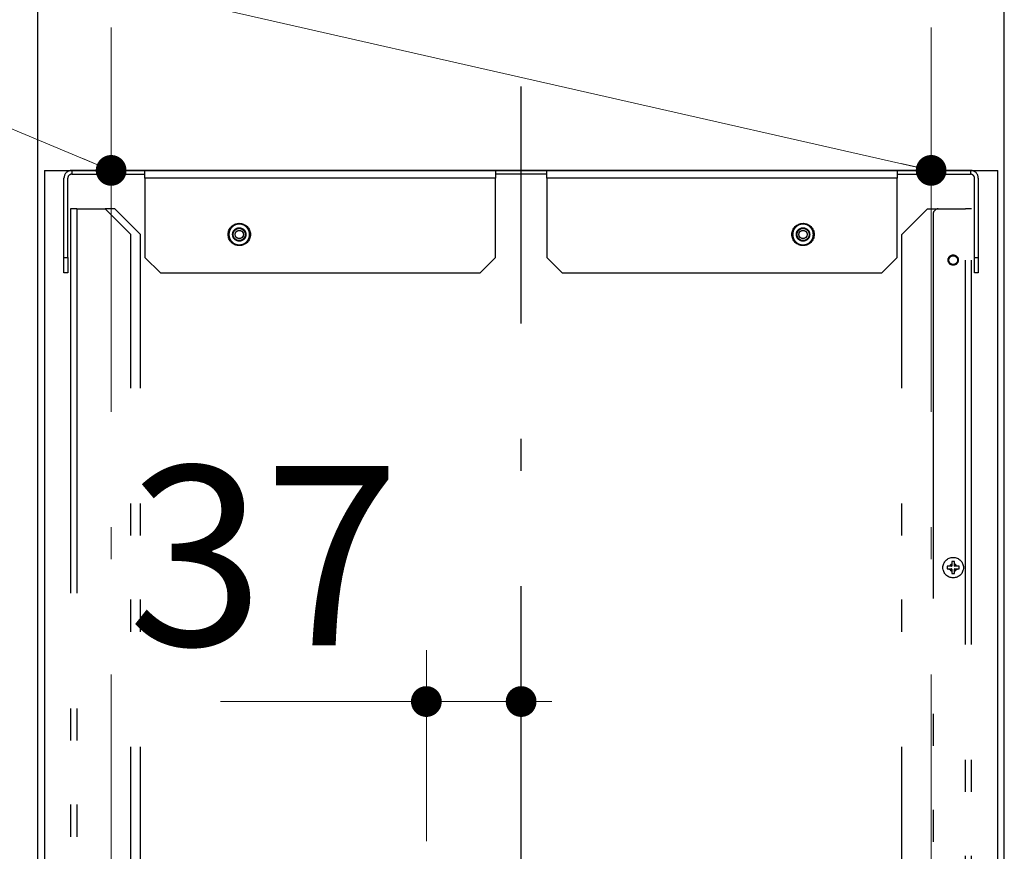
# Model space of a CAD drawing. Units: millimetres. Extents: x 210 to 8110, y 68 to 5608.
# Drawn here: x 1408 to 1792, y 3277 to 3602 of the extents above; entities that cross this region are included whole.
import ezdxf

# ---------------------------------------------------------------- set-up
doc = ezdxf.new("R2010")
doc.units = ezdxf.units.MM
doc.header["$LTSCALE"] = 5
doc.linetypes.add('DASHDOT', pattern=[50.5, 30, -9, 2.5, -9])
doc.linetypes.add('PHANTOM', pattern=[58, 30, -9, 2.5, -5, 2.5, -9])
doc.layers.get('0').update_dxf_attribs({"lineweight": 9})
doc.layers.add('レイヤ11', color=251, linetype='Continuous', lineweight=9)
doc.styles.get("Standard").update_dxf_attribs({"font": 'txt', "bigfont": 'bigfont'})
doc.styles.add('ＭＳ ゴシック', font='txt')
doc.dimstyles.get("Standard").update_dxf_attribs({"dimtxt": 0.18, "dimasz": 0.18, "dimexe": 0.18, "dimexo": 0.0625, "dimgap": 0.09, "dimtad": 0, "dimtih": 1, "dimtoh": 1, "dimdec": 4, "dimzin": 0, "dimdsep": 46, "dimtxsty": 'Standard', "dimcen": 0.09, "dimadec": 0, "dimazin": 0, "dimtfac": 1, "dimtdec": 4, "dimtofl": 0, "dimtmove": 0, "dimatfit": 3, "dimfxl": 1, "dimtolj": 1, "dimtzin": 0, "dimarcsym": 0})

# ---------------------------------------------------------------- blocks, each defined once
blk = doc.blocks.new('_DOT')
at = {"color": 0}
blk.add_line((-0.5, 0), (-1, 0), dxfattribs=at)
at = {"color": 0, "const_width": 0.5}
blk.add_lwpolyline([(-0.25, 0, 1), (0.25, 0, 1)], format="xyb", close=True, dxfattribs=at)
blk = doc.blocks.new('Dim42')
at = {"layer": 'レイヤ11', "color": 251, "linetype": 'Continuous', "lineweight": 9}
for p, q in [((1566.57, 3280.99), (1566.57, 3355.44)), ((1603.57, 3285.44), (1603.57, 3355.44)), ((1486.19, 3335.44), (1603.57, 3335.44))]:
    blk.add_line(p, q, dxfattribs=at)
at = {"layer": 'レイヤ11', "color": 251, "linetype": 'Continuous', "lineweight": 9, "xscale": 12, "yscale": 12, "zscale": 12}
for p, rotation in [((1566.57, 3335.44), 359.9999999999996), ((1603.57, 3335.44), 179.9999999999998)]:
    blk.add_blockref('_DOT', p, dxfattribs=dict(at, rotation=rotation))
at = {"layer": 'レイヤ11', "color": 251, "linetype": 'Continuous', "lineweight": 9, "insert": (1556.19, 3335.44), "char_height": 70, "width": 566.6667, "attachment_point": 9, "style": 'ＭＳ ゴシック'}
blk.add_mtext('37', dxfattribs=at)
blk = doc.blocks.new('Dim44')
at = {"layer": 'レイヤ11', "color": 251, "linetype": 'Continuous', "lineweight": 30}
for p, q in [((1415.02, 3223.5), (1415.02, 3764.51)), ((1792.12, 3223.5), (1792.12, 3764.51)), ((1792.12, 3744.51), (1415.02, 3744.51))]:
    blk.add_line(p, q, dxfattribs=at)
at = {"layer": 'レイヤ11', "color": 251, "linetype": 'Continuous', "lineweight": 30, "xscale": 12, "yscale": 12, "zscale": 12}
for p, rotation in [((1415.02, 3744.51), 179.9999999999998), ((1792.12, 3744.51), 359.9999999999997)]:
    blk.add_blockref('_DOT', p, dxfattribs=dict(at, rotation=rotation))
at = {"layer": 'レイヤ11', "color": 251, "linetype": 'Continuous', "lineweight": 9, "insert": (1603.57, 3744.51), "char_height": 70, "width": 900, "attachment_point": 8, "style": 'ＭＳ ゴシック'}
blk.add_mtext('377', dxfattribs=at)
blk = doc.blocks.new('*G76')
at = {"layer": 'レイヤ11', "color": 251, "linetype": 'DASHDOT', "lineweight": 9}
for p, q in [((1443.567, 3598.511), (1443.567, 3097.511)), ((1763.567, 3598.511), (1763.567, 3097.511))]:
    blk.add_line(p, q, dxfattribs=at)
at = {"layer": 'レイヤ11', "color": 251, "linetype": 'DASHDOT', "lineweight": 30}
blk.add_line((1603.567, 2725.44), (1603.567, 3575.44), dxfattribs=at)
at = {"layer": 'レイヤ11', "color": 251, "linetype": 'Continuous', "lineweight": 30}
for p, q in [((1417.517, 3542.7), (1418.517, 3542.7)), ((1417.517, 3542.7), (1417.517, 3203.5)), ((1418.517, 3542.7), (1602.567, 3542.7)), ((1602.567, 3542.7), (1603.567, 3542.7)), ((1603.567, 3542.7), (1604.317, 3542.7)), ((1604.317, 3542.7), (1788.617, 3542.7)), ((1788.617, 3542.7), (1789.617, 3542.7)), ((1789.617, 3203.5), (1789.617, 3542.7))]:
    blk.add_line(p, q, dxfattribs=at)
at = {"layer": 'レイヤ11', "color": 251, "linetype": 'PHANTOM', "lineweight": 30}
for p, q in [((1428.167, 3542.7), (1428.167, 3541.2)), ((1456.767, 3542.7), (1428.167, 3542.7)), ((1593.567, 3542.7), (1456.767, 3542.7)), ((1456.767, 3539.7), (1456.767, 3542.7)), ((1593.567, 3542.7), (1593.567, 3539.7)), ((1613.567, 3542.7), (1593.567, 3542.7)), ((1750.367, 3542.7), (1613.567, 3542.7)), ((1613.567, 3539.7), (1613.567, 3542.7)), ((1750.367, 3542.7), (1750.367, 3539.7)), ((1778.967, 3542.7), (1750.367, 3542.7)), ((1778.967, 3542.7), (1778.967, 3541.2)), ((1425.167, 3508.7), (1425.167, 3539.7)), ((1426.667, 3508.7), (1426.667, 3539.7)), ((1428.167, 3541.2), (1456.767, 3541.2)), ((1593.567, 3539.7), (1456.767, 3539.7)), ((1456.767, 3539.7), (1456.767, 3508.7)), ((1613.567, 3541.2), (1593.567, 3541.2)), ((1593.567, 3508.7), (1593.567, 3539.7)), ((1613.567, 3539.7), (1613.567, 3508.7)), ((1750.367, 3539.7), (1613.567, 3539.7)), ((1750.367, 3541.2), (1778.967, 3541.2)), ((1750.367, 3508.7), (1750.367, 3539.7)), ((1780.467, 3508.7), (1780.467, 3539.7)), ((1781.967, 3539.7), (1781.967, 3508.7)), ((1427.767, 3527.7), (1427.767, 3067.7)), ((1430.167, 3527.7), (1427.767, 3527.7)), ((1430.167, 3527.7), (1441.267, 3527.7)), ((1430.167, 3527.7), (1430.167, 3067.7)), ((1451.267, 3517.7), (1441.267, 3527.7)), ((1444.967, 3527.7), (1441.267, 3527.7)), ((1454.967, 3517.7), (1444.967, 3527.7)), ((1762.167, 3527.7), (1752.167, 3517.7)), ((1762.167, 3527.7), (1766.367, 3527.7)), ((1766.367, 3527.7), (1776.967, 3527.7)), ((1776.967, 3067.7), (1776.967, 3527.7)), ((1779.367, 3527.7), (1776.967, 3527.7)), ((1779.367, 3067.7), (1779.367, 3527.7)), ((1764.367, 3525.7), (1764.367, 3069.7)), ((1451.267, 3167.7), (1451.267, 3517.7)), ((1454.967, 3167.7), (1454.967, 3517.7)), ((1752.167, 3167.7), (1752.167, 3517.7)), ((1425.167, 3508.7), (1426.667, 3508.7)), ((1425.167, 3502.7), (1425.167, 3508.7)), ((1426.667, 3508.7), (1426.667, 3502.7)), ((1456.767, 3508.7), (1462.767, 3502.7)), ((1587.567, 3502.7), (1593.567, 3508.7)), ((1613.567, 3508.7), (1619.567, 3502.7)), ((1744.367, 3502.7), (1750.367, 3508.7)), ((1780.467, 3508.7), (1781.967, 3508.7)), ((1780.467, 3502.7), (1780.467, 3508.7)), ((1781.967, 3508.7), (1781.967, 3502.7)), ((1426.667, 3502.7), (1425.167, 3502.7)), ((1462.767, 3502.7), (1587.567, 3502.7)), ((1619.567, 3502.7), (1744.367, 3502.7)), ((1781.967, 3502.7), (1780.467, 3502.7)), ((1771.567, 3389.05), (1771.567, 3388.3)), ((1771.667, 3390.05), (1771.667, 3389.862)), ((1771.667, 3389.862), (1771.667, 3388.3)), ((1772.667, 3389.862), (1772.667, 3390.05)), ((1772.667, 3388.3), (1772.667, 3389.862)), ((1772.767, 3389.05), (1772.767, 3388.3)), ((1769.817, 3388.2), (1769.817, 3387.2)), ((1770.006, 3388.2), (1769.817, 3388.2)), ((1769.817, 3387.2), (1770.006, 3387.2)), ((1771.567, 3388.2), (1770.006, 3388.2)), ((1770.006, 3387.2), (1771.567, 3387.2)), ((1771.567, 3388.3), (1770.817, 3388.3)), ((1770.817, 3387.1), (1771.567, 3387.1)), ((1771.667, 3388.3), (1771.567, 3388.3)), ((1771.567, 3388.3), (1771.567, 3388.2)), ((1771.567, 3387.2), (1771.567, 3387.1)), ((1771.567, 3387.1), (1771.667, 3387.1)), ((1771.567, 3386.35), (1771.567, 3387.1)), ((1771.667, 3387.1), (1771.667, 3385.538)), ((1771.667, 3385.538), (1771.667, 3385.35)), ((1772.767, 3388.3), (1772.667, 3388.3)), ((1772.667, 3387.1), (1772.767, 3387.1)), ((1772.667, 3385.538), (1772.667, 3387.1)), ((1772.667, 3385.35), (1772.667, 3385.538)), ((1772.767, 3388.2), (1772.767, 3388.3)), ((1773.517, 3388.3), (1772.767, 3388.3)), ((1774.329, 3388.2), (1772.767, 3388.2)), ((1772.767, 3387.1), (1772.767, 3387.2)), ((1772.767, 3387.2), (1774.329, 3387.2)), ((1772.767, 3386.35), (1772.767, 3387.1)), ((1772.767, 3387.1), (1773.517, 3387.1)), ((1774.517, 3388.2), (1774.329, 3388.2)), ((1774.329, 3387.2), (1774.517, 3387.2)), ((1774.517, 3387.2), (1774.517, 3388.2))]:
    blk.add_line(p, q, dxfattribs=at)
at = {"layer": 'レイヤ11', "color": 251, "linetype": 'Continuous', "lineweight": 9}
for points in [[(1443.567, 3542.7), (1064.304, 3701.511), (424.304, 3701.511)], [(1763.567, 3542.7), (1064.304, 3701.511), (424.304, 3701.511)]]:
    blk.add_lwpolyline(points, dxfattribs=at)
at = {"layer": 'レイヤ11', "color": 251, "linetype": 'PHANTOM', "lineweight": 30}
for centre, radius in [((1493.567, 3517.7), 4.35), ((1493.567, 3517.7), 2.4), ((1713.567, 3517.7), 4.35), ((1713.567, 3517.7), 2.4), ((1493.567, 3517.7), 1.6), ((1713.567, 3517.7), 1.6), ((1772.167, 3507.7), 2), ((1772.167, 3507.7), 1.7), ((1772.167, 3387.7), 4)]:
    blk.add_circle(centre, radius, dxfattribs=at)
at = {"layer": 'レイヤ11', "color": 251, "linetype": 'Continuous', "lineweight": 30}
for centre, radius in [((1493.567, 3517.7), 2.5), ((1493.567, 3517.7), 2.4), ((1713.567, 3517.7), 2.5), ((1713.567, 3517.7), 2.4), ((1493.567, 3517.7), 1.6), ((1713.567, 3517.7), 1.6)]:
    blk.add_circle(centre, radius, dxfattribs=at)
at = {"layer": 'レイヤ11', "color": 251, "linetype": 'PHANTOM', "lineweight": 30}
for centre, radius, start, end in [((1428.167, 3539.7), 3, 90, 180), ((1778.967, 3539.7), 3, 0, 90), ((1428.167, 3539.7), 1.5, 90, 180), ((1778.967, 3539.7), 1.5, 0, 90), ((1766.367, 3525.7), 2, 90, 180), ((1772.167, 3387.7), 1.477, 113.96081, 156.03919), ((1772.167, 3387.7), 1.477, 23.96081, 66.03919), ((1772.167, 3387.7), 1.477, 203.96081, 246.03919), ((1771.567, 3388.3), 0.1, 270, 315), ((1771.567, 3387.1), 0.1, 45, 90), ((1771.567, 3388.3), 0.1, 315, 0), ((1771.567, 3387.1), 0.1, 0, 45), ((1772.767, 3388.3), 0.1, 180, 225), ((1772.767, 3387.1), 0.1, 135, 180), ((1772.767, 3388.3), 0.1, 225, 270), ((1772.767, 3387.1), 0.1, 90, 135), ((1772.167, 3387.7), 1.477, 293.96081, 336.03919)]:
    blk.add_arc(centre, radius, start, end, dxfattribs=at)
for points, knots in [([(1497.617, 3517.7), (1497.563, 3518.209), (1497.48, 3518.993), (1496.975, 3519.936), (1496.452, 3520.584), (1495.803, 3521.11), (1494.86, 3521.6), (1493.567, 3521.848), (1492.274, 3521.6), (1491.331, 3521.11), (1490.682, 3520.584), (1490.16, 3519.936), (1489.655, 3518.993), (1489.571, 3518.209), (1489.517, 3517.7)], [0, 0, 0, 0, 0.1197284, 0.1841803, 0.25, 0.3158197, 0.3802716, 0.5, 0.6197284, 0.6841803, 0.75, 0.8158197, 0.8802716, 1, 1, 1, 1]), ([(1490.967, 3517.7), (1491.002, 3518.027), (1491.056, 3518.532), (1491.38, 3519.138), (1491.716, 3519.551), (1492.129, 3519.889), (1492.735, 3520.203), (1493.567, 3520.363), (1494.399, 3520.203), (1495.005, 3519.889), (1495.419, 3519.551), (1495.755, 3519.138), (1496.078, 3518.532), (1496.132, 3518.027), (1496.167, 3517.7)], [0, 0, 0, 0, 0.1197215, 0.1848278, 0.25, 0.3151063, 0.3802785, 0.5, 0.6197215, 0.6848278, 0.75, 0.8151063, 0.8802785, 1, 1, 1, 1]), ([(1717.617, 3517.7), (1717.563, 3518.209), (1717.48, 3518.993), (1716.975, 3519.936), (1716.452, 3520.584), (1715.803, 3521.11), (1714.86, 3521.6), (1713.567, 3521.848), (1712.274, 3521.6), (1711.331, 3521.11), (1710.682, 3520.584), (1710.16, 3519.936), (1709.655, 3518.993), (1709.571, 3518.209), (1709.517, 3517.7)], [0, 0, 0, 0, 0.1197284, 0.1841803, 0.25, 0.3158197, 0.3802716, 0.5, 0.6197284, 0.6841803, 0.75, 0.8158197, 0.8802716, 1, 1, 1, 1]), ([(1710.967, 3517.7), (1711.002, 3518.027), (1711.056, 3518.532), (1711.38, 3519.138), (1711.716, 3519.551), (1712.129, 3519.889), (1712.735, 3520.203), (1713.567, 3520.363), (1714.399, 3520.203), (1715.005, 3519.889), (1715.419, 3519.551), (1715.755, 3519.138), (1716.078, 3518.532), (1716.132, 3518.027), (1716.167, 3517.7)], [0, 0, 0, 0, 0.1197215, 0.1848278, 0.25, 0.3151063, 0.3802785, 0.5, 0.6197215, 0.6848278, 0.75, 0.8151063, 0.8802785, 1, 1, 1, 1]), ([(1489.517, 3517.7), (1489.571, 3517.191), (1489.655, 3516.407), (1490.16, 3515.464), (1490.682, 3514.816), (1491.331, 3514.29), (1492.274, 3513.8), (1493.567, 3513.552), (1494.86, 3513.8), (1495.803, 3514.29), (1496.452, 3514.816), (1496.975, 3515.464), (1497.48, 3516.407), (1497.563, 3517.191), (1497.617, 3517.7)], [0, 0, 0, 0, 0.1197284, 0.1841803, 0.25, 0.3158197, 0.3802716, 0.5, 0.6197284, 0.6841803, 0.75, 0.8158197, 0.8802716, 1, 1, 1, 1]), ([(1496.167, 3517.7), (1496.132, 3517.373), (1496.078, 3516.868), (1495.755, 3516.262), (1495.419, 3515.849), (1495.005, 3515.511), (1494.399, 3515.197), (1493.567, 3515.037), (1492.735, 3515.197), (1492.13, 3515.511), (1491.716, 3515.849), (1491.38, 3516.262), (1491.056, 3516.868), (1491.002, 3517.373), (1490.967, 3517.7)], [0, 0, 0, 0, 0.1197215, 0.1848278, 0.25, 0.3151063, 0.3802785, 0.5, 0.6197215, 0.6848278, 0.75, 0.8151063, 0.8802785, 1, 1, 1, 1]), ([(1709.517, 3517.7), (1709.571, 3517.191), (1709.655, 3516.407), (1710.16, 3515.464), (1710.682, 3514.816), (1711.331, 3514.29), (1712.274, 3513.8), (1713.567, 3513.552), (1714.86, 3513.8), (1715.803, 3514.29), (1716.452, 3514.816), (1716.975, 3515.464), (1717.48, 3516.407), (1717.563, 3517.191), (1717.617, 3517.7)], [0, 0, 0, 0, 0.1197284, 0.1841803, 0.25, 0.3158197, 0.3802716, 0.5, 0.6197284, 0.6841803, 0.75, 0.8158197, 0.8802716, 1, 1, 1, 1]), ([(1716.167, 3517.7), (1716.132, 3517.373), (1716.078, 3516.868), (1715.755, 3516.262), (1715.419, 3515.849), (1715.005, 3515.511), (1714.399, 3515.197), (1713.567, 3515.037), (1712.735, 3515.197), (1712.13, 3515.511), (1711.716, 3515.849), (1711.38, 3516.262), (1711.056, 3516.868), (1711.002, 3517.373), (1710.967, 3517.7)], [0, 0, 0, 0, 0.1197215, 0.1848278, 0.25, 0.3151063, 0.3802785, 0.5, 0.6197215, 0.6848278, 0.75, 0.8151063, 0.8802785, 1, 1, 1, 1]), ([(1771.667, 3389.862), (1771.665, 3389.797), (1771.654, 3389.533), (1771.601, 3389.26), (1771.568, 3389.054), (1771.567, 3389.05)], [0, 0, 0, 0, 0.24269939, 0.98602249, 1, 1, 1, 1]), ([(1772.767, 3389.05), (1772.767, 3389.054), (1772.734, 3389.26), (1772.681, 3389.533), (1772.67, 3389.797), (1772.667, 3389.862)], [0, 0, 0, 0, 0.0139775, 0.7573006, 1, 1, 1, 1]), ([(1770.817, 3388.3), (1770.813, 3388.299), (1770.608, 3388.266), (1770.334, 3388.213), (1770.071, 3388.203), (1770.006, 3388.2)], [0, 0, 0, 0, 0.0139775, 0.7573006, 1, 1, 1, 1]), ([(1770.006, 3387.2), (1770.071, 3387.197), (1770.334, 3387.187), (1770.608, 3387.134), (1770.813, 3387.101), (1770.817, 3387.1)], [0, 0, 0, 0, 0.2426994, 0.9860225, 1, 1, 1, 1]), ([(1771.567, 3386.35), (1771.568, 3386.346), (1771.601, 3386.14), (1771.654, 3385.867), (1771.665, 3385.603), (1771.667, 3385.538)], [0, 0, 0, 0, 0.0139775, 0.7573006, 1, 1, 1, 1]), ([(1772.667, 3385.538), (1772.67, 3385.603), (1772.681, 3385.867), (1772.734, 3386.14), (1772.767, 3386.346), (1772.767, 3386.35)], [0, 0, 0, 0, 0.24269939, 0.98602249, 1, 1, 1, 1]), ([(1774.329, 3388.2), (1774.264, 3388.203), (1774, 3388.213), (1773.727, 3388.266), (1773.521, 3388.299), (1773.517, 3388.3)], [0, 0, 0, 0, 0.2426994, 0.9860225, 1, 1, 1, 1]), ([(1773.517, 3387.1), (1773.521, 3387.101), (1773.727, 3387.134), (1774, 3387.187), (1774.264, 3387.197), (1774.329, 3387.2)], [0, 0, 0, 0, 0.0139775, 0.7573006, 1, 1, 1, 1])]:
    blk.add_open_spline(points, degree=3, knots=knots, dxfattribs=at)
for points in [[(1772.667, 3390.05), (1772.501, 3390.05), (1772.167, 3390.05), (1771.834, 3390.05), (1771.667, 3390.05)], [(1771.667, 3385.35), (1771.834, 3385.35), (1772.167, 3385.35), (1772.501, 3385.35), (1772.667, 3385.35)]]:
    blk.add_open_spline(points, degree=3, dxfattribs=at)
at = {"layer": 'レイヤ11', "color": 251, "linetype": 'Continuous', "lineweight": 9, "xscale": 12, "yscale": 12, "zscale": 12}
for p, rotation in [((1443.567, 3542.7), 337.2792485072929), ((1763.567, 3542.7), 347.2045233404329)]:
    blk.add_blockref('_DOT', p, dxfattribs=dict(at, rotation=rotation))
at = {"layer": 'レイヤ11', "color": 251, "linetype": 'Continuous', "lineweight": 30}
dim = blk.add_linear_dim(base=(1415.017, 3744.511), p1=(1792.117, 3203.5), p2=(1415.017, 3203.5), angle=180, dimstyle='Standard', override={"dimscale": 1, "dimtxt": 70, "dimasz": 12, "dimexe": 20, "dimexo": 20, "dimgap": 0, "dimtad": 1, "dimtih": 0, "dimtoh": 0, "dimdec": 2, "dimzin": 8, "dimtxsty": 'ＭＳ ゴシック', "dimblk1": 'DOT', "dimblk2": 'DOT', "dimsah": 1, "dimse1": 0, "dimse2": 0, "dimtix": 0, "dimtofl": 1, "dimtmove": 1, "dimatfit": 2, "dimtzin": 8}, dxfattribs=at)
dim.commit()
dim.dimension.update_dxf_attribs({"geometry": 'Dim44', "text_midpoint": (1603.567, 3744.511), "dimtype": 160})
at = {"layer": 'レイヤ11', "color": 251, "linetype": 'Continuous', "lineweight": 9}
dim = blk.add_linear_dim(base=(1603.567, 3335.44), p1=(1566.567, 3260.993), p2=(1603.567, 3265.44), dimstyle='Standard', override={"dimscale": 1, "dimtxt": 70, "dimasz": 12, "dimexe": 20, "dimexo": 20, "dimgap": 0, "dimtad": 1, "dimtih": 0, "dimtoh": 0, "dimdec": 2, "dimzin": 8, "dimtxsty": 'ＭＳ ゴシック', "dimblk1": 'DOT', "dimblk2": 'DOT', "dimsah": 1, "dimse1": 0, "dimse2": 0, "dimtix": 0, "dimtofl": 1, "dimtmove": 1, "dimatfit": 2, "dimtzin": 8}, dxfattribs=at)
dim.commit()
dim.dimension.update_dxf_attribs({"geometry": 'Dim42', "text_midpoint": (1521.188, 3335.44), "dimtype": 160, "text_rotation": 360})

msp = doc.modelspace()

# ---------------------------------------------------------------- block references
msp.add_blockref('*G76', (0, 0))

doc.saveas('drawing.dxf')
